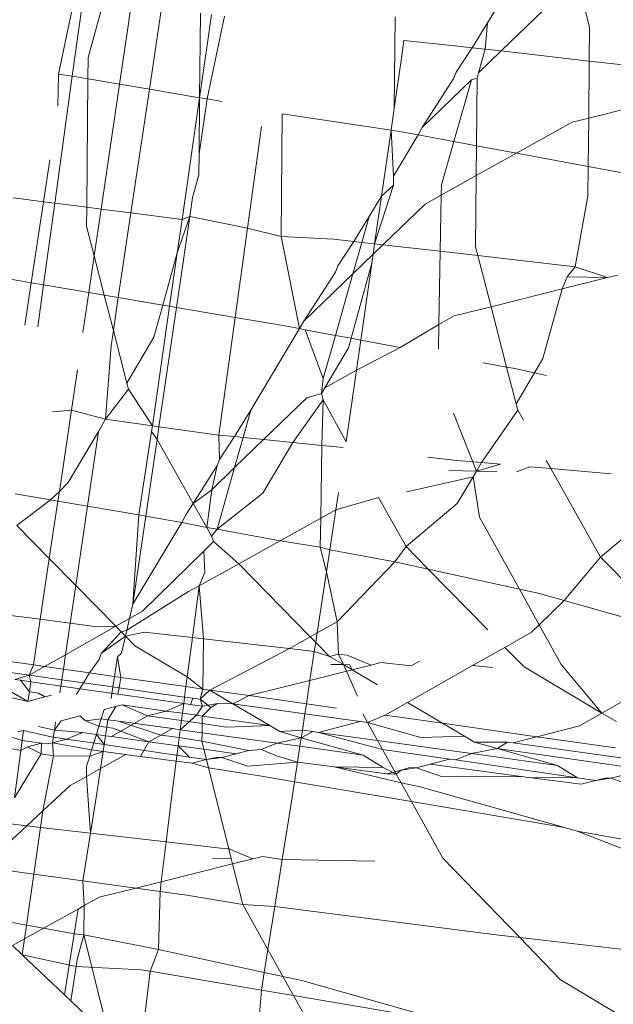
# Model space of a CAD drawing. Units: millimetres. Extents: x -21000 to 21000, y -13750 to 15950.
# Drawn here: x -2818 to -2815, y 11002 to 11007 of the extents above; entities that cross this region are included whole.
import ezdxf

# ---------------------------------------------------------------- set-up
doc = ezdxf.new("R2010")
doc.units = ezdxf.units.MM
doc.header["$MEASUREMENT"] = 0
doc.linetypes.add('Wipeout_Contour', pattern=[1000, 0, -1000])
doc.layers.add('0_Nr_pióra__7', color=7, linetype='Continuous', lineweight=13)
doc.styles.add('GENERATED_STYLE_1', font='arial.ttf')
doc.dimstyles.new('GENERATED_STYLE__4', dxfattribs={"dimtxt": 350, "dimasz": 152, "dimexe": 0.18, "dimexo": 50, "dimgap": 0.09, "dimtad": 1, "dimdec": 0, "dimlfac": 0.1, "dimzin": 0, "dimdsep": 46, "dimtxsty": 'GENERATED_STYLE_1', "dimblk": 'ARROWHEAD_6', "dimblk1": 'ARROWHEAD_6', "dimblk2": 'ARROWHEAD_6', "dimcen": 0.09, "dimclrd": 7, "dimclre": 7, "dimclrt": 7, "dimadec": 1, "dimazin": 0, "dimtfac": 1, "dimtdec": 4, "dimtmove": 0, "dimatfit": 3, "dimfxl": 0, "dimtolj": 1, "dimtzin": 0, "dimarcsym": 0})

# ---------------------------------------------------------------- blocks, each defined once
blk = doc.blocks.new('*D40')
at = {"layer": '0_Nr_pióra__7', "color": 7, "linetype": 'Continuous', "lineweight": 13}
for p, q in [((-17990.2703, 13388.0222), (-17990.2703, 13508.0222)), ((-17910.2703, 13308.0222), (-18070.2703, 13468.0222)), ((-15937.2587, 13388.0222), (-18140.2703, 13388.0222)), ((-17990.2703, -11111.9777), (-17990.2703, 13388.0222)), ((-18070.2703, -11031.9777), (-17910.2703, -11191.9777)), ((-1437.279, -11111.9777), (-18140.2703, -11111.9777)), ((-17990.2703, -11231.9777), (-17990.2703, -11111.9777))]:
    blk.add_line(p, q, dxfattribs=at)
at = {"color": 254, "linetype": 'Wipeout_Contour', "lineweight": 0, "ltscale": 73115.314154}
blk.add_wipeout([(-18047.1081, 593.6598), (-18047.1081, 1682.3847), (-18423.4325, 1682.3847), (-18423.4325, 593.6598)], dxfattribs=at)
at = {"layer": '0_Nr_pióra__7', "color": 7, "lineweight": 13, "insert": (-18060.2703, 606.822), "char_height": 350, "attachment_point": 7, "rotation": 90, "style": 'GENERATED_STYLE_1'}
blk.add_mtext('\\A1;{\\pql;\\fArial|b0|i0|c238|p34;2450}', dxfattribs=at)
blk = doc.blocks.new('ARROWHEAD_6')
at = {"color": 0, "linetype": 'Continuous', "lineweight": 0}
for p, q in [((-0.5, -0.5), (0.5, 0.5)), ((0, 0), (-1, 0))]:
    blk.add_line(p, q, dxfattribs=at)

msp = doc.modelspace()

# ---------------------------------------------------------------- linework, layer by layer
at = {"layer": '0_Nr_pióra__7', "color": 7, "linetype": 'Continuous', "lineweight": 13}
for p, q in [((-2815.3412, 11006.8785), (-2815.2963, 11006.705)), ((-2817.7652, 11006.4878), (-2817.6894, 11006.8488)), ((-2817.649, 11006.8433), (-2817.6763, 11006.654)), ((-2817.6273, 11006.565), (-2817.5536, 11006.8301)), ((-2817.4268, 11006.8126), (-2817.4413, 11006.712)), ((-2817.3421, 11006.4176), (-2817.2858, 11006.7941)), ((-2817.1046, 11006.7709), (-2817.1087, 11006.3772)), ((-2815.7281, 11006.7956), (-2815.7703, 11006.725)), ((-2815.7071, 11006.5948), (-2815.5113, 11006.784)), ((-2816.9937, 11006.7566), (-2817.0739, 11006.3722)), ((-2817.0733, 11006.622), (-2817.0537, 11006.7643)), ((-2816.2004, 11006.754), (-2816.2047, 11006.3282)), ((-2815.8422, 11006.6102), (-2815.7703, 11006.725)), ((-2815.7816, 11006.6033), (-2815.7703, 11006.725)), ((-2817.4413, 11006.712), (-2817.4812, 11006.4412)), ((-2815.2963, 11006.705), (-2815.2979, 11006.5481)), ((-2817.6763, 11006.654), (-2817.7006, 11006.4774)), ((-2816.1694, 11006.573), (-2816.1597, 11006.6434)), ((-2816.1597, 11006.6434), (-2815.9363, 11006.621)), ((-2817.1087, 11006.3772), (-2817.0733, 11006.622)), ((-2815.9363, 11006.621), (-2815.8422, 11006.6102)), ((-2815.9173, 11006.497), (-2815.8422, 11006.6102)), ((-2815.8422, 11006.6102), (-2815.7816, 11006.6033)), ((-2815.8123, 11006.4932), (-2815.7816, 11006.6033)), ((-2815.8123, 11006.4932), (-2815.7071, 11006.5948)), ((-2815.7816, 11006.6033), (-2815.7071, 11006.5948)), ((-2815.7071, 11006.5948), (-2815.2979, 11006.5481)), ((-2817.6282, 11006.4658), (-2817.6273, 11006.565)), ((-2816.2047, 11006.3282), (-2816.1694, 11006.573)), ((-2815.2979, 11006.5481), (-2815.3006, 11006.2831)), ((-2815.2979, 11006.5481), (-2814.8144, 11006.493)), ((-2815.9274, 11006.4679), (-2815.9173, 11006.497)), ((-2815.8193, 11006.4679), (-2815.8123, 11006.4932)), ((-2817.7006, 11006.4774), (-2817.7818, 11005.8881)), ((-2817.7674, 11006.3387), (-2817.7652, 11006.4878)), ((-2817.7006, 11006.4774), (-2817.7652, 11006.4878)), ((-2817.6282, 11006.4658), (-2817.7006, 11006.4774)), ((-2817.6335, 11005.869), (-2817.6282, 11006.4658)), ((-2817.5983, 11006.461), (-2817.6282, 11006.4658)), ((-2817.4812, 11006.4412), (-2817.5983, 11006.461)), ((-2816.0744, 11006.24), (-2815.9274, 11006.4679)), ((-2816.0744, 11006.24), (-2815.8459, 11006.4607)), ((-2815.8459, 11006.4607), (-2815.9278, 11006.1741)), ((-2815.8459, 11006.4607), (-2815.8193, 11006.4679)), ((-2815.8221, 11006.1545), (-2815.8193, 11006.4679)), ((-2817.4812, 11006.4412), (-2817.5667, 11005.8604)), ((-2817.3421, 11006.4176), (-2817.4812, 11006.4412)), ((-2817.4281, 11005.8425), (-2817.3421, 11006.4176)), ((-2817.1087, 11006.3772), (-2817.3421, 11006.4176)), ((-2815.3006, 11006.2831), (-2814.6645, 11006.4422)), ((-2817.1903, 11005.8118), (-2817.1087, 11006.3772)), ((-2817.1087, 11006.3772), (-2817.1113, 11006.1179)), ((-2817.0739, 11006.3722), (-2817.1113, 11006.1179)), ((-2817.0739, 11006.3722), (-2817.1087, 11006.3772)), ((-2817.0048, 11006.3605), (-2817.0739, 11006.3722)), ((-2816.2047, 11006.3282), (-2816.2193, 11006.2268)), ((-2816.7303, 11005.7329), (-2816.7252, 11006.3025)), ((-2816.2193, 11006.2268), (-2816.7252, 11006.3025)), ((-2815.6364, 11006.1201), (-2815.3773, 11006.264)), ((-2815.3773, 11006.264), (-2815.3006, 11006.2831)), ((-2815.3006, 11006.2831), (-2815.3029, 11006.0582)), ((-2816.822, 11006.2441), (-2816.8869, 11005.7727)), ((-2816.2635, 11005.9206), (-2816.2193, 11006.2268)), ((-2816.1803, 11006.221), (-2816.2193, 11006.2268)), ((-2816.2193, 11006.2268), (-2816.2079, 11006.0132)), ((-2816.0928, 11006.2048), (-2816.1803, 11006.221)), ((-2816.0744, 11006.24), (-2816.0928, 11006.2048)), ((-2816.0928, 11006.2048), (-2816.2079, 11006.0132)), ((-2815.9278, 11006.1741), (-2816.0928, 11006.2048)), ((-2815.9278, 11006.1741), (-2815.9854, 11005.973)), ((-2815.8221, 11006.1545), (-2815.9278, 11006.1741)), ((-2815.8234, 11006.0162), (-2815.8221, 11006.1545)), ((-2815.6364, 11006.1201), (-2815.8221, 11006.1545)), ((-2817.8347, 11005.8949), (-2817.8056, 11006.0887)), ((-2817.1113, 11006.1179), (-2817.1124, 11006.019)), ((-2815.8234, 11006.0162), (-2815.6364, 11006.1201)), ((-2815.3029, 11006.0582), (-2815.6364, 11006.1201)), ((-2815.3029, 11006.0582), (-2815.3043, 11005.922)), ((-2815.1023, 11006.021), (-2815.3029, 11006.0582)), ((-2817.1124, 11006.019), (-2817.1413, 11005.9148)), ((-2816.2079, 11006.0132), (-2816.2083, 11005.971)), ((-2815.9862, 11005.9257), (-2815.8234, 11006.0162)), ((-2815.8263, 11005.685), (-2815.8234, 11006.0162)), ((-2816.2083, 11005.971), (-2816.2955, 11005.6993)), ((-2816.2083, 11005.971), (-2816.2635, 11005.9206)), ((-2815.9854, 11005.973), (-2815.9862, 11005.9257)), ((-2817.9767, 11005.9135), (-2817.9363, 11005.908)), ((-2817.9363, 11005.908), (-2817.8347, 11005.8949)), ((-2817.1413, 11005.9148), (-2817.1543, 11005.826)), ((-2816.2635, 11005.9206), (-2816.3203, 11005.826)), ((-2816.2955, 11005.6993), (-2816.2635, 11005.9206)), ((-2816.0613, 11005.884), (-2815.9862, 11005.9257)), ((-2815.9862, 11005.9257), (-2815.9909, 11005.6645)), ((-2815.3043, 11005.922), (-2815.3633, 11005.5929)), ((-2817.8912, 11005.5184), (-2817.8347, 11005.8949)), ((-2817.8347, 11005.8949), (-2817.7818, 11005.8881)), ((-2817.7818, 11005.8881), (-2817.834, 11005.5087)), ((-2817.7818, 11005.8881), (-2817.6335, 11005.869)), ((-2817.6343, 11005.782), (-2817.6335, 11005.869)), ((-2817.6335, 11005.869), (-2817.5667, 11005.8604)), ((-2817.5667, 11005.8604), (-2817.5987, 11005.6435)), ((-2817.5667, 11005.8604), (-2817.4281, 11005.8425)), ((-2816.257, 11005.6949), (-2816.0613, 11005.884)), ((-2817.4869, 11005.4497), (-2817.4281, 11005.8425)), ((-2817.4281, 11005.8425), (-2817.1903, 11005.8118)), ((-2817.1543, 11005.826), (-2817.2165, 11005.4037)), ((-2817.1543, 11005.826), (-2817.2126, 11005.6572)), ((-2817.2126, 11005.6572), (-2817.1903, 11005.8118)), ((-2817.1903, 11005.8118), (-2817.1543, 11005.826)), ((-2817.1543, 11005.826), (-2816.8869, 11005.7727)), ((-2816.392, 11005.7103), (-2816.3203, 11005.826)), ((-2816.3203, 11005.826), (-2816.3546, 11005.7061)), ((-2817.5987, 11005.6435), (-2817.6343, 11005.782)), ((-2816.8869, 11005.7727), (-2816.9441, 11005.3574)), ((-2816.8869, 11005.7727), (-2816.7303, 11005.7329)), ((-2816.6452, 11005.3052), (-2816.7303, 11005.7329)), ((-2816.7303, 11005.7329), (-2816.4853, 11005.721)), ((-2816.4853, 11005.721), (-2816.392, 11005.7103)), ((-2816.4673, 11005.597), (-2816.392, 11005.7103)), ((-2816.3546, 11005.7061), (-2816.3961, 11005.5605)), ((-2816.392, 11005.7103), (-2816.3546, 11005.7061)), ((-2816.3546, 11005.7061), (-2816.2955, 11005.6993)), ((-2816.2955, 11005.6993), (-2816.3024, 11005.651)), ((-2816.3024, 11005.651), (-2816.257, 11005.6949)), ((-2816.2955, 11005.6993), (-2816.257, 11005.6949)), ((-2816.257, 11005.6949), (-2815.9909, 11005.6645)), ((-2815.8159, 11005.6446), (-2815.8263, 11005.685)), ((-2817.5987, 11005.6435), (-2817.6238, 11005.4729)), ((-2817.5517, 11005.4607), (-2817.5987, 11005.6435)), ((-2817.2126, 11005.6572), (-2817.2799, 11005.4145)), ((-2817.2485, 11005.4091), (-2817.2126, 11005.6572)), ((-2816.3961, 11005.5605), (-2816.3024, 11005.651)), ((-2816.3024, 11005.651), (-2816.3085, 11005.6092)), ((-2815.9909, 11005.6645), (-2815.9969, 11005.3248)), ((-2815.9909, 11005.6645), (-2815.8159, 11005.6446)), ((-2815.7545, 11005.4069), (-2815.8159, 11005.6446)), ((-2815.8159, 11005.6446), (-2815.3633, 11005.5929)), ((-2816.4773, 11005.568), (-2816.4673, 11005.597)), ((-2816.3085, 11005.6092), (-2816.405, 11005.2607)), ((-2816.36, 11005.2524), (-2816.3085, 11005.6092)), ((-2815.3633, 11005.5929), (-2815.4003, 11005.546)), ((-2815.3633, 11005.5929), (-2815.2132, 11005.5423)), ((-2817.8912, 11005.5184), (-2818.0309, 11005.5422)), ((-2816.6243, 11005.34), (-2816.4773, 11005.568)), ((-2816.6243, 11005.34), (-2816.3961, 11005.5605)), ((-2816.3961, 11005.5605), (-2816.4779, 11005.2742)), ((-2815.4003, 11005.546), (-2815.424, 11005.4896)), ((-2815.424, 11005.4896), (-2815.2132, 11005.5423)), ((-2815.4003, 11005.546), (-2815.2132, 11005.5423)), ((-2815.2132, 11005.5423), (-2815.1663, 11005.554)), ((-2817.9207, 11005.3219), (-2817.8912, 11005.5184)), ((-2817.834, 11005.5087), (-2817.8912, 11005.5184)), ((-2817.834, 11005.5087), (-2817.8608, 11005.3144)), ((-2817.6238, 11005.4729), (-2817.834, 11005.5087)), ((-2815.7545, 11005.4069), (-2815.424, 11005.4896)), ((-2815.424, 11005.4896), (-2815.5133, 11005.1669)), ((-2817.6238, 11005.4729), (-2817.651, 11005.288)), ((-2817.5517, 11005.4607), (-2817.6238, 11005.4729)), ((-2817.5097, 11005.2974), (-2817.5517, 11005.4607)), ((-2817.4869, 11005.4497), (-2817.5517, 11005.4607)), ((-2817.5097, 11005.2974), (-2817.4869, 11005.4497)), ((-2817.2799, 11005.4145), (-2817.4869, 11005.4497)), ((-2817.3286, 11004.8541), (-2817.2485, 11005.4091)), ((-2817.2799, 11005.4145), (-2817.3213, 11005.265)), ((-2817.2165, 11005.4037), (-2817.298, 11004.8498)), ((-2817.2485, 11005.4091), (-2817.2799, 11005.4145)), ((-2817.2165, 11005.4037), (-2817.2485, 11005.4091)), ((-2816.9441, 11005.3574), (-2817.2165, 11005.4037)), ((-2815.9263, 11005.364), (-2815.7545, 11005.4069)), ((-2815.6822, 11005.1267), (-2815.7545, 11005.4069)), ((-2816.9441, 11005.3574), (-2817.0193, 11004.811)), ((-2816.7303, 11005.321), (-2816.9441, 11005.3574)), ((-2815.9969, 11005.3248), (-2815.9263, 11005.364)), ((-2816.6452, 11005.3052), (-2816.8703, 11004.926)), ((-2816.6452, 11005.3052), (-2816.7303, 11005.321)), ((-2816.6243, 11005.34), (-2816.6452, 11005.3052)), ((-2816.619, 11005.3004), (-2816.6452, 11005.3052)), ((-2816.1762, 11005.2183), (-2815.9969, 11005.3248)), ((-2815.9969, 11005.3248), (-2815.999, 11005.2102)), ((-2817.5203, 11005.2259), (-2817.5097, 11005.2974)), ((-2817.4467, 11005.0524), (-2817.5097, 11005.2974)), ((-2817.3213, 11005.265), (-2817.4467, 11005.0524)), ((-2816.4779, 11005.2742), (-2816.619, 11005.3004)), ((-2816.5353, 11005.073), (-2816.619, 11005.3004)), ((-2816.4779, 11005.2742), (-2816.5353, 11005.073)), ((-2816.405, 11005.2607), (-2816.4779, 11005.2742)), ((-2816.405, 11005.2607), (-2816.4174, 11005.216)), ((-2816.36, 11005.2524), (-2816.405, 11005.2607)), ((-2817.5458, 11004.8843), (-2817.5203, 11005.2259)), ((-2816.4174, 11005.216), (-2816.5264, 11005.0311)), ((-2816.3802, 11005.1122), (-2816.36, 11005.2524)), ((-2816.3802, 11005.1122), (-2816.1762, 11005.2183)), ((-2816.1762, 11005.2183), (-2816.36, 11005.2524)), ((-2815.5133, 11005.1669), (-2815.553, 11005.0998)), ((-2815.6822, 11005.1267), (-2815.7914, 11005.147)), ((-2815.6513, 11005.121), (-2815.6822, 11005.1267)), ((-2815.638, 11004.9558), (-2815.6822, 11005.1267)), ((-2815.553, 11005.0998), (-2815.6513, 11005.121)), ((-2817.6767, 11005.1139), (-2817.7043, 11004.926)), ((-2816.5264, 11005.0311), (-2816.3802, 11005.1122)), ((-2816.4283, 11004.779), (-2816.3802, 11005.1122)), ((-2815.553, 11005.0998), (-2815.638, 11004.9558)), ((-2815.4963, 11005.0875), (-2815.553, 11005.0998)), ((-2817.4393, 11005.024), (-2817.4467, 11005.0524)), ((-2816.5353, 11005.073), (-2816.5426, 11005.0035)), ((-2816.5426, 11005.0035), (-2816.5264, 11005.0311)), ((-2817.4393, 11005.024), (-2817.5458, 11004.8843)), ((-2817.3286, 11004.8541), (-2817.4393, 11005.024)), ((-2816.8115, 11004.7902), (-2816.6113, 11004.984)), ((-2816.6113, 11004.984), (-2816.5426, 11005.0035)), ((-2816.5426, 11005.0035), (-2816.5353, 11004.975)), ((-2816.5353, 11004.975), (-2816.6764, 11004.7767)), ((-2816.5353, 11004.975), (-2816.5405, 11004.7631)), ((-2816.4283, 11004.779), (-2816.5353, 11004.975)), ((-2815.6303, 11004.926), (-2815.638, 11004.9558)), ((-2817.7919, 11004.9185), (-2817.7043, 11004.926)), ((-2817.7043, 11004.926), (-2817.7607, 11004.5494)), ((-2817.7043, 11004.926), (-2817.5458, 11004.8843)), ((-2816.9464, 11004.8037), (-2816.8703, 11004.926)), ((-2816.8703, 11004.926), (-2816.9064, 11004.7997)), ((-2815.9297, 11004.9128), (-2815.8225, 11004.6434)), ((-2815.6303, 11004.926), (-2815.799, 11004.6831)), ((-2815.6043, 11004.8798), (-2815.6303, 11004.926)), ((-2817.5458, 11004.8843), (-2817.579, 11004.828)), ((-2817.5458, 11004.8843), (-2817.3286, 11004.8541)), ((-2817.3324, 11004.828), (-2817.3286, 11004.8541)), ((-2817.3286, 11004.8541), (-2817.298, 11004.8498)), ((-2817.298, 11004.8498), (-2817.3069, 11004.7899)), ((-2817.298, 11004.8498), (-2817.0193, 11004.811)), ((-2817.579, 11004.828), (-2817.7193, 11004.59)), ((-2817.6301, 11004.4806), (-2817.579, 11004.828)), ((-2817.3911, 11004.44), (-2817.3324, 11004.828)), ((-2817.3069, 11004.7899), (-2817.3324, 11004.828)), ((-2817.0193, 11004.811), (-2816.9464, 11004.8037)), ((-2817.0193, 11004.811), (-2817.0163, 11004.697)), ((-2817.0163, 11004.697), (-2816.9464, 11004.8037)), ((-2816.9464, 11004.8037), (-2816.9064, 11004.7997)), ((-2816.9064, 11004.7997), (-2816.9464, 11004.6596)), ((-2816.9064, 11004.7997), (-2816.8115, 11004.7902)), ((-2817.3069, 11004.7899), (-2817.3592, 11004.4346)), ((-2817.1388, 11004.493), (-2817.3069, 11004.7899)), ((-2816.9464, 11004.6596), (-2816.8115, 11004.7902)), ((-2816.6764, 11004.7767), (-2816.8153, 11004.541)), ((-2816.8115, 11004.7902), (-2816.6764, 11004.7767)), ((-2816.6764, 11004.7767), (-2816.5405, 11004.7631)), ((-2816.5405, 11004.7631), (-2816.5461, 11004.4252)), ((-2816.5405, 11004.7631), (-2816.4417, 11004.7532)), ((-2816.0503, 11004.7086), (-2815.9134, 11004.693)), ((-2817.1388, 11004.493), (-2817.0273, 11004.669)), ((-2817.0273, 11004.669), (-2817.0526, 11004.5568)), ((-2817.0273, 11004.669), (-2817.0163, 11004.697)), ((-2815.9134, 11004.693), (-2815.799, 11004.6831)), ((-2815.799, 11004.6831), (-2815.8225, 11004.6434)), ((-2815.8225, 11004.6434), (-2815.7105, 11004.6754)), ((-2815.799, 11004.6831), (-2815.7105, 11004.6754)), ((-2815.6368, 11004.6397), (-2815.5748, 11004.6637)), ((-2815.5748, 11004.6637), (-2815.4775, 11004.6553)), ((-2815.4775, 11004.6553), (-2815.4989, 11004.6931)), ((-2817.0526, 11004.5568), (-2816.9464, 11004.6596)), ((-2816.9464, 11004.6596), (-2817.0278, 11004.3746)), ((-2816.146, 11004.5466), (-2815.8384, 11004.6165)), ((-2815.9504, 11004.6459), (-2815.8225, 11004.6434)), ((-2815.8384, 11004.6165), (-2815.9113, 11004.493)), ((-2815.8225, 11004.6434), (-2815.8384, 11004.6165)), ((-2815.8384, 11004.6165), (-2815.8083, 11004.43)), ((-2815.8225, 11004.6434), (-2815.7281, 11004.6415)), ((-2815.2453, 11004.244), (-2815.4775, 11004.6553)), ((-2815.4775, 11004.6553), (-2815.1964, 11004.631)), ((-2817.7193, 11004.59), (-2817.7607, 11004.5494)), ((-2817.8012, 11004.5097), (-2817.9655, 11004.5376)), ((-2817.7607, 11004.5494), (-2817.8012, 11004.5097)), ((-2817.7607, 11004.5494), (-2817.7675, 11004.504)), ((-2817.1388, 11004.493), (-2817.0526, 11004.5568)), ((-2817.0526, 11004.5568), (-2817.0756, 11004.3813)), ((-2816.8153, 11004.541), (-2817.0278, 11004.3746)), ((-2816.4763, 11004.464), (-2816.4638, 11004.5444)), ((-2817.8012, 11004.5097), (-2817.9583, 11004.391)), ((-2817.7675, 11004.504), (-2817.8074, 11004.2373)), ((-2817.7675, 11004.504), (-2817.8012, 11004.5097)), ((-2817.6301, 11004.4806), (-2817.7675, 11004.504)), ((-2817.6844, 11004.1121), (-2817.6301, 11004.4806)), ((-2817.3911, 11004.44), (-2817.6301, 11004.4806)), ((-2817.1733, 11004.4399), (-2817.1388, 11004.493)), ((-2817.0756, 11004.3813), (-2817.1388, 11004.493)), ((-2816.4763, 11004.464), (-2816.2783, 11004.5208)), ((-2816.1493, 11004.293), (-2816.2783, 11004.5208)), ((-2815.9113, 11004.493), (-2816.1493, 11004.293)), ((-2817.4193, 11004.026), (-2817.3911, 11004.44)), ((-2817.3592, 11004.4346), (-2817.4193, 11004.026)), ((-2817.3592, 11004.4346), (-2817.3911, 11004.44)), ((-2817.2793, 11004.421), (-2817.3592, 11004.4346)), ((-2817.1733, 11004.4399), (-2817.1918, 11004.4048)), ((-2816.5461, 11004.4252), (-2816.4763, 11004.464)), ((-2816.5042, 11004.2779), (-2816.4763, 11004.464)), ((-2815.0074, 11004.444), (-2815.2453, 11004.244)), ((-2817.8074, 11004.2373), (-2817.9583, 11004.391)), ((-2817.1918, 11004.4048), (-2817.4193, 11004.026)), ((-2817.1918, 11004.4048), (-2817.2793, 11004.421)), ((-2817.0756, 11004.3813), (-2817.1918, 11004.4048)), ((-2816.7347, 11004.3205), (-2816.5461, 11004.4252)), ((-2816.5461, 11004.4252), (-2816.5483, 11004.29)), ((-2815.8083, 11004.43), (-2815.6228, 11004.096)), ((-2817.0534, 11004.342), (-2817.0756, 11004.3813)), ((-2817.0278, 11004.3746), (-2817.0756, 11004.3813)), ((-2817.0278, 11004.3746), (-2817.0534, 11004.342)), ((-2817.0444, 11004.3165), (-2817.0534, 11004.342)), ((-2817.0278, 11004.3746), (-2816.7347, 11004.3205)), ((-2817.0444, 11004.3165), (-2817.0899, 11004.2718)), ((-2816.9273, 11004.2134), (-2817.0444, 11004.3165)), ((-2816.9273, 11004.2134), (-2816.7347, 11004.3205)), ((-2816.5483, 11004.29), (-2816.7347, 11004.3205)), ((-2817.0899, 11004.2718), (-2817.3743, 11003.993)), ((-2817.0899, 11004.2718), (-2817.0853, 11004.173)), ((-2816.5483, 11004.29), (-2816.5197, 11004.1756)), ((-2816.5042, 11004.2779), (-2816.5483, 11004.29)), ((-2816.5197, 11004.1756), (-2816.5042, 11004.2779)), ((-2816.2013, 11004.222), (-2816.5042, 11004.2779)), ((-2816.1493, 11004.293), (-2816.2013, 11004.222)), ((-2816.0467, 11004.1883), (-2816.1493, 11004.293)), ((-2817.8074, 11004.2373), (-2817.8496, 11003.9552)), ((-2817.6844, 11004.1121), (-2817.8074, 11004.2373)), ((-2817.1109, 11004.1114), (-2816.9273, 11004.2134)), ((-2816.5944, 11003.8739), (-2816.9273, 11004.2134)), ((-2816.2013, 11004.222), (-2816.4704, 11003.944)), ((-2816.0467, 11004.1883), (-2816.2013, 11004.222)), ((-2815.2453, 11004.244), (-2815.4155, 11004.0432)), ((-2814.9073, 11003.8998), (-2815.2453, 11004.244)), ((-2817.0853, 11004.173), (-2817.1109, 11004.1114)), ((-2816.5627, 11003.8918), (-2816.5197, 11004.1756)), ((-2816.5197, 11004.1756), (-2816.4704, 11003.944)), ((-2815.77, 11003.9061), (-2816.0467, 11004.1883)), ((-2815.6228, 11004.096), (-2816.0467, 11004.1883)), ((-2817.7102, 11003.9372), (-2817.6844, 11004.1121)), ((-2817.4985, 11003.9228), (-2817.6844, 11004.1121)), ((-2817.4471, 11003.9053), (-2817.1603, 11004.084)), ((-2817.1603, 11004.084), (-2817.1109, 11004.1114)), ((-2817.1109, 11004.1114), (-2817.1425, 11003.8705)), ((-2817.1109, 11004.1114), (-2817.0905, 11003.8646)), ((-2815.5353, 11004.077), (-2815.6228, 11004.096)), ((-2815.6228, 11004.096), (-2815.5306, 11003.9301)), ((-2815.5353, 11004.077), (-2815.4155, 11004.0432)), ((-2817.4348, 11003.9588), (-2817.4193, 11004.026)), ((-2815.4155, 11004.0432), (-2815.5306, 11003.9301)), ((-2815.4155, 11004.0432), (-2814.9073, 11003.8998)), ((-2818.0386, 11003.9795), (-2817.8496, 11003.9552)), ((-2817.3743, 11003.993), (-2817.4348, 11003.9588)), ((-2817.8496, 11003.9552), (-2817.8814, 11003.7433)), ((-2817.8496, 11003.9552), (-2817.7102, 11003.9372)), ((-2817.7318, 11003.7909), (-2817.7102, 11003.9372)), ((-2817.7102, 11003.9372), (-2817.5843, 11003.921)), ((-2817.4348, 11003.9588), (-2817.4985, 11003.9228)), ((-2817.4471, 11003.9053), (-2817.4348, 11003.9588)), ((-2816.4704, 11003.944), (-2816.5627, 11003.8918)), ((-2816.4704, 11003.944), (-2816.4633, 11003.7929)), ((-2817.4985, 11003.9228), (-2817.7318, 11003.7909)), ((-2817.5843, 11003.921), (-2817.4985, 11003.9228)), ((-2817.5664, 11003.797), (-2817.4733, 11003.8971)), ((-2817.4985, 11003.9228), (-2817.4733, 11003.8971)), ((-2817.4733, 11003.8971), (-2817.4471, 11003.9053)), ((-2817.4733, 11003.8971), (-2817.4536, 11003.877)), ((-2817.4536, 11003.877), (-2817.4471, 11003.9053)), ((-2817.4536, 11003.877), (-2817.3654, 11003.896)), ((-2817.3654, 11003.896), (-2817.1425, 11003.8705)), ((-2816.5627, 11003.8918), (-2816.5944, 11003.8739)), ((-2816.5693, 11003.8483), (-2816.5627, 11003.8918)), ((-2815.5663, 11003.895), (-2815.6904, 11003.8248)), ((-2815.5306, 11003.9301), (-2815.5663, 11003.895)), ((-2815.5306, 11003.9301), (-2815.4283, 11003.746)), ((-2817.5664, 11003.797), (-2817.4536, 11003.877)), ((-2817.4536, 11003.877), (-2817.4716, 11003.7986)), ((-2817.4093, 11003.832), (-2817.4536, 11003.877)), ((-2817.1425, 11003.8705), (-2817.1663, 11003.6885)), ((-2817.1425, 11003.8705), (-2817.0905, 11003.8646)), ((-2817.0905, 11003.8646), (-2817.0943, 11003.6314)), ((-2817.0905, 11003.8646), (-2816.6914, 11003.819)), ((-2816.5944, 11003.8739), (-2816.6914, 11003.819)), ((-2816.5693, 11003.8483), (-2816.5944, 11003.8739)), ((-2816.5758, 11003.8058), (-2816.5693, 11003.8483)), ((-2816.5053, 11003.783), (-2816.5693, 11003.8483)), ((-2817.5763, 11003.769), (-2817.5664, 11003.797)), ((-2817.4909, 11003.7809), (-2817.4716, 11003.7986)), ((-2817.1663, 11003.6885), (-2817.4093, 11003.832)), ((-2816.6914, 11003.819), (-2817.062, 11003.6269)), ((-2816.6914, 11003.819), (-2816.5758, 11003.8058)), ((-2816.5961, 11003.6714), (-2816.5758, 11003.8058)), ((-2816.5758, 11003.8058), (-2816.5053, 11003.783)), ((-2815.6904, 11003.8248), (-2815.8404, 11003.74)), ((-2815.6013, 11003.734), (-2815.6904, 11003.8248)), ((-2818.0661, 11003.7695), (-2817.8814, 11003.7433)), ((-2817.7318, 11003.7909), (-2817.8292, 11003.7358)), ((-2817.7417, 11003.7234), (-2817.7318, 11003.7909)), ((-2817.5763, 11003.769), (-2817.6209, 11003.7062)), ((-2817.5047, 11003.6897), (-2817.4909, 11003.7809)), ((-2817.4909, 11003.7809), (-2817.4755, 11003.6856)), ((-2816.5053, 11003.783), (-2816.4633, 11003.7929)), ((-2816.4408, 11003.7449), (-2816.5053, 11003.783)), ((-2816.4633, 11003.7929), (-2816.4232, 11003.7895)), ((-2816.4633, 11003.7929), (-2816.4408, 11003.7449)), ((-2816.4232, 11003.7895), (-2816.3121, 11003.7425)), ((-2816.3121, 11003.7425), (-2816.2663, 11003.754)), ((-2816.2663, 11003.754), (-2816.1254, 11003.739)), ((-2816.1254, 11003.739), (-2816.0867, 11003.7609)), ((-2814.7864, 11003.7767), (-2815.2391, 11003.5201)), ((-2817.9004, 11003.6956), (-2818.0316, 11003.714)), ((-2817.8814, 11003.7433), (-2817.9004, 11003.6956)), ((-2817.8292, 11003.7358), (-2817.9004, 11003.6956)), ((-2817.8814, 11003.7433), (-2817.8292, 11003.7358)), ((-2817.8292, 11003.7358), (-2817.7417, 11003.7234)), ((-2817.7489, 11003.6744), (-2817.7417, 11003.7234)), ((-2817.7417, 11003.7234), (-2817.6209, 11003.7062)), ((-2817.6209, 11003.7062), (-2817.6485, 11003.6603)), ((-2817.6209, 11003.7062), (-2817.5047, 11003.6897)), ((-2816.5961, 11003.6714), (-2816.3997, 11003.7206)), ((-2816.4993, 11003.746), (-2816.4408, 11003.7449)), ((-2816.3997, 11003.7206), (-2816.4408, 11003.7449)), ((-2816.4408, 11003.7449), (-2816.4119, 11003.7444)), ((-2816.4408, 11003.7449), (-2816.3753, 11003.5979)), ((-2816.4119, 11003.7444), (-2816.3997, 11003.7206)), ((-2816.3997, 11003.7206), (-2816.3121, 11003.7425)), ((-2816.2816, 11003.6509), (-2816.3997, 11003.7206)), ((-2815.8404, 11003.74), (-2816.1429, 11003.569)), ((-2815.8404, 11003.74), (-2815.7463, 11003.732)), ((-2815.2391, 11003.5201), (-2815.6013, 11003.734)), ((-2815.4283, 11003.746), (-2815.2391, 11003.5201)), ((-2817.9004, 11003.6956), (-2817.967, 11003.676)), ((-2817.9415, 11003.6724), (-2817.967, 11003.676)), ((-2817.9001, 11003.6178), (-2817.9415, 11003.6724)), ((-2817.9415, 11003.6724), (-2817.893, 11003.6655)), ((-2817.9004, 11003.6956), (-2817.893, 11003.6655)), ((-2817.7489, 11003.6744), (-2817.9004, 11003.6956)), ((-2817.893, 11003.6655), (-2817.9001, 11003.6178)), ((-2817.893, 11003.6655), (-2817.4883, 11003.608)), ((-2817.7578, 11003.6139), (-2817.7489, 11003.6744)), ((-2817.6485, 11003.6603), (-2817.7489, 11003.6744)), ((-2817.6485, 11003.6603), (-2817.6804, 11003.6071)), ((-2817.512, 11003.6411), (-2817.6485, 11003.6603)), ((-2817.512, 11003.6411), (-2817.5047, 11003.6897)), ((-2817.5047, 11003.6897), (-2817.4755, 11003.6856)), ((-2817.4755, 11003.6856), (-2817.4835, 11003.6371)), ((-2817.4755, 11003.6856), (-2817.1724, 11003.6425)), ((-2817.1663, 11003.6885), (-2817.1724, 11003.6425)), ((-2817.0943, 11003.6314), (-2817.1663, 11003.6885)), ((-2816.8783, 11003.6008), (-2816.5961, 11003.6714)), ((-2816.6125, 11003.563), (-2816.5961, 11003.6714)), ((-2817.9068, 11003.5733), (-2818.0107, 11003.6333)), ((-2817.9001, 11003.6178), (-2817.9068, 11003.5733)), ((-2817.8583, 11003.612), (-2817.9001, 11003.6178)), ((-2817.8287, 11003.5946), (-2817.8583, 11003.612)), ((-2817.5202, 11003.5869), (-2817.512, 11003.6411)), ((-2817.4835, 11003.6371), (-2817.512, 11003.6411)), ((-2817.4835, 11003.6371), (-2817.4883, 11003.608)), ((-2817.1787, 11003.5944), (-2817.4835, 11003.6371)), ((-2817.1724, 11003.6425), (-2817.1787, 11003.5944)), ((-2817.1724, 11003.6425), (-2817.0943, 11003.6314)), ((-2817.0943, 11003.6314), (-2817.1066, 11003.5843)), ((-2817.062, 11003.6269), (-2817.1066, 11003.5843)), ((-2817.062, 11003.6269), (-2817.0943, 11003.6314)), ((-2817.062, 11003.6269), (-2816.8783, 11003.6008)), ((-2816.9538, 11003.563), (-2817.062, 11003.6269)), ((-2818.0553, 11003.608), (-2817.9068, 11003.5733)), ((-2817.8287, 11003.5946), (-2817.9068, 11003.5733)), ((-2817.7965, 11003.6034), (-2817.8287, 11003.5946)), ((-2817.4883, 11003.608), (-2817.1826, 11003.5644)), ((-2817.1787, 11003.5944), (-2817.1826, 11003.5644)), ((-2817.1403, 11003.589), (-2817.1787, 11003.5944)), ((-2817.1403, 11003.589), (-2817.1513, 11003.559)), ((-2817.1066, 11003.5843), (-2817.1403, 11003.589)), ((-2817.0569, 11003.5464), (-2817.1066, 11003.5843)), ((-2817.1066, 11003.5843), (-2817.0956, 11003.5519)), ((-2816.9538, 11003.563), (-2816.8783, 11003.6008)), ((-2816.8783, 11003.6008), (-2816.6125, 11003.563)), ((-2816.1429, 11003.569), (-2816.246, 11003.5107)), ((-2815.9799, 11003.4727), (-2816.1429, 11003.569)), ((-2817.5527, 11003.5361), (-2817.5661, 11003.4931)), ((-2817.5527, 11003.5361), (-2817.4975, 11003.5504)), ((-2817.4975, 11003.5504), (-2817.5351, 11003.4888)), ((-2817.4975, 11003.5504), (-2817.4692, 11003.5577)), ((-2817.266, 11003.5293), (-2817.4692, 11003.5577)), ((-2817.4692, 11003.5577), (-2817.3511, 11003.5073)), ((-2817.266, 11003.5293), (-2817.3511, 11003.5073)), ((-2817.1826, 11003.5644), (-2817.266, 11003.5293)), ((-2817.1886, 11003.5186), (-2817.266, 11003.5293)), ((-2817.1826, 11003.5644), (-2817.1886, 11003.5186)), ((-2817.1826, 11003.5644), (-2817.1513, 11003.559)), ((-2817.1513, 11003.559), (-2817.0956, 11003.5519)), ((-2817.0956, 11003.5519), (-2817.1235, 11003.5095)), ((-2817.0964, 11003.5057), (-2817.0569, 11003.5464)), ((-2817.0956, 11003.5519), (-2817.0253, 11003.5639)), ((-2817.0253, 11003.5639), (-2817.0569, 11003.5464)), ((-2817.0253, 11003.5639), (-2816.9538, 11003.563)), ((-2816.6196, 11003.5163), (-2816.9538, 11003.563)), ((-2816.9538, 11003.563), (-2816.7827, 11003.4619)), ((-2816.6196, 11003.5163), (-2816.6125, 11003.563)), ((-2816.4726, 11003.543), (-2816.6125, 11003.563)), ((-2815.2391, 11003.5201), (-2815.3433, 11003.4609)), ((-2815.1714, 11003.4801), (-2815.2391, 11003.5201)), ((-2817.7525, 11003.4845), (-2817.7833, 11003.441)), ((-2817.7833, 11003.441), (-2817.7779, 11003.4779)), ((-2817.7525, 11003.4845), (-2817.6654, 11003.507)), ((-2817.6393, 11003.483), (-2817.6654, 11003.507)), ((-2817.5661, 11003.4931), (-2817.6393, 11003.483)), ((-2817.5766, 11003.4592), (-2817.6393, 11003.483)), ((-2817.5661, 11003.4931), (-2817.5766, 11003.4592)), ((-2817.5351, 11003.4888), (-2817.5661, 11003.4931)), ((-2817.5351, 11003.4888), (-2817.5463, 11003.4144)), ((-2817.4863, 11003.482), (-2817.5351, 11003.4888)), ((-2817.3511, 11003.5073), (-2817.5189, 11003.4107)), ((-2817.2355, 11003.4474), (-2817.4863, 11003.482)), ((-2817.2887, 11003.4178), (-2817.4863, 11003.482)), ((-2817.3511, 11003.5073), (-2817.193, 11003.4848)), ((-2817.1986, 11003.4423), (-2817.1235, 11003.5095)), ((-2817.193, 11003.4848), (-2817.1986, 11003.4423)), ((-2817.1886, 11003.5186), (-2817.193, 11003.4848)), ((-2817.193, 11003.4848), (-2817.097, 11003.4711)), ((-2817.1235, 11003.5095), (-2817.1886, 11003.5186)), ((-2817.0964, 11003.5057), (-2817.1235, 11003.5095)), ((-2817.0964, 11003.5057), (-2817.097, 11003.4711)), ((-2816.7827, 11003.4619), (-2817.0964, 11003.5057)), ((-2816.6311, 11003.4408), (-2816.6196, 11003.5163)), ((-2816.3627, 11003.4805), (-2816.6196, 11003.5163)), ((-2816.3627, 11003.4805), (-2816.5562, 11003.4303)), ((-2816.3282, 11003.4757), (-2816.3627, 11003.4805)), ((-2816.3503, 11003.5155), (-2816.3282, 11003.4757)), ((-2816.246, 11003.5107), (-2816.3282, 11003.4757)), ((-2816.3282, 11003.4757), (-2816.0804, 11003.407)), ((-2816.3282, 11003.4757), (-2816.2818, 11003.3922)), ((-2816.246, 11003.5107), (-2815.9799, 11003.4727)), ((-2817.9556, 11003.432), (-2817.9268, 11003.4394)), ((-2817.9268, 11003.4394), (-2817.9332, 11003.3925)), ((-2817.9268, 11003.4394), (-2817.798, 11003.4092)), ((-2817.7833, 11003.441), (-2817.8573, 11003.4574)), ((-2817.7833, 11003.441), (-2817.7918, 11003.3821)), ((-2817.6532, 11003.4292), (-2817.7833, 11003.441)), ((-2817.6532, 11003.4292), (-2817.7274, 11003.399)), ((-2817.5886, 11003.4203), (-2817.6532, 11003.4292)), ((-2817.5766, 11003.4592), (-2817.5886, 11003.4203)), ((-2817.5766, 11003.4592), (-2817.5129, 11003.4501)), ((-2817.3449, 11003.3866), (-2817.5129, 11003.4501)), ((-2817.2887, 11003.4178), (-2817.2355, 11003.4474)), ((-2817.1986, 11003.4423), (-2817.2355, 11003.4474)), ((-2817.1986, 11003.4423), (-2817.2083, 11003.3679)), ((-2817.0977, 11003.4283), (-2817.1986, 11003.4423)), ((-2817.0977, 11003.4283), (-2817.0983, 11003.39)), ((-2817.097, 11003.4711), (-2817.0977, 11003.4283)), ((-2816.7495, 11003.3803), (-2817.0977, 11003.4283)), ((-2817.097, 11003.4711), (-2816.9843, 11003.455)), ((-2816.9843, 11003.455), (-2816.7827, 11003.4619)), ((-2816.7827, 11003.4619), (-2816.7354, 11003.434)), ((-2816.7354, 11003.434), (-2816.6311, 11003.4408)), ((-2816.6365, 11003.405), (-2816.7354, 11003.434)), ((-2816.6425, 11003.3655), (-2816.6311, 11003.4408)), ((-2816.5824, 11003.434), (-2816.6365, 11003.405)), ((-2816.6311, 11003.4408), (-2816.5824, 11003.434)), ((-2816.5562, 11003.4303), (-2816.5824, 11003.434)), ((-2816.2818, 11003.3922), (-2816.5562, 11003.4303)), ((-2816.5562, 11003.4303), (-2816.2588, 11003.3508)), ((-2815.9799, 11003.4727), (-2815.5412, 11003.41)), ((-2815.8787, 11003.4129), (-2815.9799, 11003.4727)), ((-2815.3433, 11003.4609), (-2815.5412, 11003.41)), ((-2817.9332, 11003.3925), (-2818.0119, 11003.4174)), ((-2817.9332, 11003.3925), (-2817.9395, 11003.3464)), ((-2817.8429, 11003.3802), (-2817.9332, 11003.3925)), ((-2817.7918, 11003.3821), (-2817.8177, 11003.3767)), ((-2817.798, 11003.4092), (-2817.7274, 11003.399)), ((-2817.7274, 11003.399), (-2817.7918, 11003.3821)), ((-2817.6109, 11003.3485), (-2817.7918, 11003.3821)), ((-2817.7883, 11003.3219), (-2817.7918, 11003.3821)), ((-2817.7274, 11003.399), (-2817.5525, 11003.3735)), ((-2817.5886, 11003.4203), (-2817.6109, 11003.3485)), ((-2817.5463, 11003.4144), (-2817.5886, 11003.4203)), ((-2817.5525, 11003.3735), (-2817.5886, 11003.4203)), ((-2817.5463, 11003.4144), (-2817.5574, 11003.3412)), ((-2817.5189, 11003.4107), (-2817.5463, 11003.4144)), ((-2817.3449, 11003.3866), (-2817.5189, 11003.4107)), ((-2817.3832, 11003.3178), (-2817.3449, 11003.3866)), ((-2817.3449, 11003.3866), (-2817.2887, 11003.4178)), ((-2817.2533, 11003.374), (-2817.3449, 11003.3866)), ((-2817.2034, 11003.4056), (-2817.2887, 11003.4178)), ((-2817.0983, 11003.39), (-2817.2034, 11003.4056)), ((-2817.0983, 11003.39), (-2817.0887, 11003.3516)), ((-2817.0983, 11003.39), (-2816.8816, 11003.346)), ((-2816.6365, 11003.405), (-2816.7495, 11003.3803)), ((-2816.3493, 11003.325), (-2816.6365, 11003.405)), ((-2815.846, 11003.3317), (-2816.2818, 11003.3922)), ((-2816.2818, 11003.3922), (-2816.2588, 11003.3508)), ((-2816.0804, 11003.407), (-2815.8787, 11003.4129)), ((-2815.8313, 11003.385), (-2815.8787, 11003.4129)), ((-2815.8313, 11003.385), (-2815.7254, 11003.3557)), ((-2815.6783, 11003.385), (-2815.8313, 11003.385)), ((-2815.6783, 11003.385), (-2815.7254, 11003.3557)), ((-2815.6525, 11003.3814), (-2815.6783, 11003.385)), ((-2815.5412, 11003.41), (-2815.6525, 11003.3814)), ((-2815.5412, 11003.41), (-2815.1763, 11003.3579)), ((-2817.9803, 11003.353), (-2817.9395, 11003.3464)), ((-2817.9395, 11003.3464), (-2817.9693, 11003.126)), ((-2817.9395, 11003.3464), (-2817.9093, 11003.363)), ((-2817.8429, 11003.3802), (-2817.9093, 11003.363)), ((-2817.9093, 11003.363), (-2817.8452, 11003.3311)), ((-2817.8429, 11003.3802), (-2817.8452, 11003.3311)), ((-2817.8177, 11003.3767), (-2817.8429, 11003.3802)), ((-2817.6109, 11003.3485), (-2817.6196, 11003.3202)), ((-2817.5574, 11003.3412), (-2817.6196, 11003.3202)), ((-2817.5574, 11003.3412), (-2817.6109, 11003.3485)), ((-2817.5694, 11003.2621), (-2817.5574, 11003.3412)), ((-2817.5574, 11003.3412), (-2817.5525, 11003.3735)), ((-2817.5574, 11003.3412), (-2817.4525, 11003.3269)), ((-2817.5525, 11003.3735), (-2817.1552, 11003.3155)), ((-2817.2083, 11003.3679), (-2817.2533, 11003.374)), ((-2817.2083, 11003.3679), (-2817.2177, 11003.2965)), ((-2817.0887, 11003.3516), (-2817.2083, 11003.3679)), ((-2817.1552, 11003.3155), (-2817.2083, 11003.3679)), ((-2817.0887, 11003.3516), (-2817.0763, 11003.304)), ((-2816.939, 11003.3312), (-2817.0887, 11003.3516)), ((-2816.8816, 11003.346), (-2816.939, 11003.3312)), ((-2816.8233, 11003.351), (-2816.8816, 11003.346)), ((-2816.7495, 11003.3803), (-2816.8233, 11003.351)), ((-2816.8233, 11003.351), (-2816.7513, 11003.3219)), ((-2816.6425, 11003.3655), (-2816.7495, 11003.3803)), ((-2816.6536, 11003.2923), (-2816.6425, 11003.3655)), ((-2816.3493, 11003.325), (-2816.6425, 11003.3655)), ((-2816.2588, 11003.3508), (-2815.9463, 11003.3059)), ((-2816.1948, 11003.2356), (-2816.2588, 11003.3508)), ((-2815.7254, 11003.3557), (-2815.846, 11003.3317)), ((-2815.7254, 11003.3557), (-2815.0428, 11003.257)), ((-2815.4453, 11003.276), (-2815.7254, 11003.3557)), ((-2814.9873, 11003.2896), (-2815.6525, 11003.3814)), ((-2817.8452, 11003.3311), (-2817.9693, 11003.126)), ((-2817.8452, 11003.3311), (-2817.7883, 11003.3219)), ((-2817.8372, 11003.0655), (-2817.7883, 11003.3219)), ((-2817.6196, 11003.3202), (-2817.7883, 11003.3219)), ((-2817.6196, 11003.3202), (-2817.6343, 11003.273)), ((-2817.5694, 11003.2621), (-2817.4525, 11003.3269)), ((-2817.4233, 11003.323), (-2817.4525, 11003.3269)), ((-2817.3832, 11003.3178), (-2817.4233, 11003.323)), ((-2817.2177, 11003.2965), (-2817.3832, 11003.3178)), ((-2817.2177, 11003.2965), (-2817.2383, 11003.139)), ((-2817.1433, 11003.287), (-2817.2177, 11003.2965)), ((-2817.1552, 11003.3155), (-2817.0763, 11003.304)), ((-2817.0763, 11003.304), (-2817.1433, 11003.287)), ((-2817.0763, 11003.304), (-2817.0326, 11003.3142)), ((-2817.0054, 11003.314), (-2817.0763, 11003.304)), ((-2817.0763, 11003.304), (-2817.0673, 11003.2659)), ((-2817.0326, 11003.3142), (-2817.0054, 11003.314)), ((-2816.939, 11003.3312), (-2817.0054, 11003.314)), ((-2817.0054, 11003.314), (-2816.8843, 11003.273)), ((-2816.6536, 11003.2923), (-2816.8843, 11003.273)), ((-2816.6536, 11003.2923), (-2816.7513, 11003.3219)), ((-2816.6675, 11003.2004), (-2816.6536, 11003.2923)), ((-2816.5193, 11003.274), (-2816.6536, 11003.2923)), ((-2816.2566, 11003.2674), (-2816.3493, 11003.325)), ((-2815.9463, 11003.3059), (-2816.0372, 11003.2825)), ((-2815.9193, 11003.302), (-2815.9463, 11003.3059)), ((-2815.846, 11003.3317), (-2815.9193, 11003.302)), ((-2815.9193, 11003.302), (-2815.3526, 11003.2184)), ((-2815.4453, 11003.276), (-2815.846, 11003.3317)), ((-2817.6343, 11003.273), (-2817.6351, 11003.2257)), ((-2817.6351, 11003.2257), (-2817.5694, 11003.2621)), ((-2817.5853, 11003.157), (-2817.5694, 11003.2621)), ((-2817.0673, 11003.2659), (-2817.1433, 11003.287)), ((-2817.0673, 11003.2659), (-2816.9731, 11002.8897)), ((-2816.8304, 11003.228), (-2817.0673, 11003.2659)), ((-2816.4836, 11003.2694), (-2816.5193, 11003.274)), ((-2816.2393, 11003.238), (-2816.4836, 11003.2694)), ((-2816.2566, 11003.2674), (-2816.4836, 11003.2694)), ((-2816.1729, 11003.1962), (-2816.4836, 11003.2694)), ((-2816.1948, 11003.2356), (-2816.2566, 11003.2674)), ((-2816.2393, 11003.238), (-2816.1723, 11003.2549)), ((-2816.1723, 11003.2549), (-2816.1948, 11003.2356)), ((-2816.1324, 11003.2663), (-2816.1723, 11003.2549)), ((-2816.1723, 11003.2549), (-2816.1013, 11003.266)), ((-2816.1013, 11003.266), (-2816.1324, 11003.2663)), ((-2816.0372, 11003.2825), (-2816.1013, 11003.266)), ((-2816.1013, 11003.266), (-2815.9803, 11003.224)), ((-2815.6153, 11003.225), (-2816.0372, 11003.2825)), ((-2815.3526, 11003.2184), (-2815.4453, 11003.276)), ((-2817.7103, 11003.184), (-2817.6351, 11003.2257)), ((-2817.6351, 11003.2257), (-2817.6165, 11002.9624)), ((-2816.6675, 11003.2004), (-2816.8304, 11003.228)), ((-2816.6813, 11003.109), (-2816.6675, 11003.2004)), ((-2816.1241, 11003.1084), (-2816.6675, 11003.2004)), ((-2816.1948, 11003.2356), (-2816.2393, 11003.238)), ((-2816.1948, 11003.2356), (-2816.1729, 11003.1962)), ((-2815.6153, 11003.225), (-2815.9803, 11003.224)), ((-2815.5797, 11003.2204), (-2815.6153, 11003.225)), ((-2815.3353, 11003.189), (-2815.5797, 11003.2204)), ((-2815.3526, 11003.2184), (-2815.5797, 11003.2204)), ((-2815.3526, 11003.2184), (-2815.2683, 11003.206)), ((-2815.2683, 11003.206), (-2815.3353, 11003.189)), ((-2815.2255, 11003.2173), (-2815.2683, 11003.206)), ((-2815.2683, 11003.206), (-2815.1973, 11003.217)), ((-2815.1973, 11003.217), (-2815.2255, 11003.2173)), ((-2815.1335, 11003.2335), (-2815.1973, 11003.217)), ((-2815.1973, 11003.217), (-2815.0763, 11003.176)), ((-2817.8372, 11003.0655), (-2817.7103, 11003.184)), ((-2817.5853, 11003.157), (-2817.6165, 11002.9624)), ((-2816.1729, 11003.1962), (-2816.1241, 11003.1084)), ((-2816.0843, 11003.177), (-2816.1729, 11003.1962)), ((-2816.0843, 11003.177), (-2815.4133, 11002.988)), ((-2817.2383, 11003.139), (-2817.2648, 11002.922)), ((-2816.7245, 11002.8399), (-2816.6813, 11003.109)), ((-2816.1241, 11003.1084), (-2815.9783, 11002.846)), ((-2815.4133, 11002.988), (-2816.1241, 11003.1084)), ((-2817.9113, 11002.9963), (-2817.8372, 11003.0655)), ((-2817.8481, 11002.9891), (-2817.8372, 11003.0655)), ((-2818.0042, 11002.9096), (-2817.9113, 11002.9963)), ((-2818.0019, 11003.0067), (-2817.9113, 11002.9963)), ((-2817.9113, 11002.9963), (-2817.8481, 11002.9891)), ((-2817.8793, 11002.7721), (-2817.8481, 11002.9891)), ((-2817.8481, 11002.9891), (-2817.6165, 11002.9624)), ((-2815.4133, 11002.988), (-2815.3543, 11002.971)), ((-2815.1223, 11002.882), (-2815.3543, 11002.971)), ((-2814.3343, 11002.788), (-2815.3543, 11002.971)), ((-2817.6165, 11002.9624), (-2817.6521, 11002.7407)), ((-2817.6165, 11002.9624), (-2817.2648, 11002.922)), ((-2817.2648, 11002.922), (-2817.2874, 11002.736)), ((-2817.2648, 11002.922), (-2817.0123, 11002.893)), ((-2817.0123, 11002.893), (-2816.9731, 11002.8897)), ((-2816.9731, 11002.8897), (-2816.8614, 11002.8425)), ((-2816.9731, 11002.8897), (-2816.9617, 11002.8443)), ((-2817.0493, 11002.846), (-2816.9617, 11002.8443)), ((-2816.9617, 11002.8443), (-2816.9554, 11002.819)), ((-2816.9554, 11002.819), (-2816.8614, 11002.8425)), ((-2816.8614, 11002.8425), (-2816.8153, 11002.854)), ((-2816.8153, 11002.854), (-2816.7245, 11002.8399)), ((-2816.7595, 11002.6215), (-2816.7245, 11002.8399)), ((-2816.7245, 11002.8399), (-2816.2954, 11002.832)), ((-2815.9783, 11002.846), (-2815.621, 11002.4769)), ((-2818.0231, 11002.7919), (-2817.8793, 11002.7721)), ((-2817.2874, 11002.736), (-2816.9554, 11002.819)), ((-2816.9554, 11002.819), (-2816.9083, 11002.631)), ((-2817.9133, 11002.5351), (-2817.8793, 11002.7721)), ((-2817.8793, 11002.7721), (-2817.6521, 11002.7407)), ((-2817.6521, 11002.7407), (-2817.6451, 11002.6253)), ((-2817.6521, 11002.7407), (-2817.4049, 11002.7066)), ((-2817.5754, 11002.664), (-2817.4049, 11002.7066)), ((-2817.4049, 11002.7066), (-2817.2874, 11002.736)), ((-2817.4049, 11002.7066), (-2817.2929, 11002.6912)), ((-2817.2874, 11002.736), (-2817.2929, 11002.6912)), ((-2817.6451, 11002.6253), (-2817.5754, 11002.664)), ((-2817.2929, 11002.6912), (-2817.3003, 11002.422)), ((-2817.2929, 11002.6912), (-2817.1683, 11002.674)), ((-2817.1683, 11002.674), (-2816.9083, 11002.631)), ((-2817.8338, 11002.5204), (-2817.6731, 11002.6097)), ((-2817.6916, 11002.4942), (-2817.6731, 11002.6097)), ((-2817.6731, 11002.6097), (-2817.6451, 11002.6253)), ((-2817.6451, 11002.6253), (-2817.6474, 11002.49)), ((-2816.9083, 11002.631), (-2816.7916, 11002.4212)), ((-2816.9083, 11002.631), (-2816.7595, 11002.6215)), ((-2816.7916, 11002.4212), (-2816.7595, 11002.6215)), ((-2816.7595, 11002.6215), (-2815.7183, 11002.488)), ((-2817.9133, 11002.5351), (-2818.0601, 11002.5621)), ((-2817.9224, 11002.4712), (-2817.9133, 11002.5351)), ((-2817.9224, 11002.4712), (-2817.8338, 11002.5204)), ((-2817.8338, 11002.5204), (-2817.9133, 11002.5351)), ((-2817.6916, 11002.4942), (-2817.8338, 11002.5204)), ((-2817.9791, 11002.4397), (-2817.9224, 11002.4712)), ((-2817.9332, 11002.3963), (-2817.9224, 11002.4712)), ((-2817.7371, 11002.2108), (-2817.6916, 11002.4942)), ((-2817.6474, 11002.49), (-2817.6916, 11002.4942)), ((-2817.6474, 11002.49), (-2817.6772, 11002.3756)), ((-2817.3003, 11002.422), (-2817.6474, 11002.49)), ((-2817.6474, 11002.49), (-2817.5279, 11002.0129)), ((-2815.7183, 11002.488), (-2815.621, 11002.4769)), ((-2815.621, 11002.4769), (-2815.4334, 11002.283)), ((-2815.621, 11002.4769), (-2814.5963, 11002.36)), ((-2817.9332, 11002.3963), (-2817.9791, 11002.4397)), ((-2817.3003, 11002.422), (-2817.338, 11002.3208)), ((-2816.8087, 11002.3149), (-2817.3003, 11002.422)), ((-2816.8087, 11002.3149), (-2816.7916, 11002.4212)), ((-2816.7916, 11002.4212), (-2816.722, 11002.2961)), ((-2817.6823, 11002.342), (-2817.9332, 11002.3963)), ((-2817.9332, 11002.3963), (-2817.7371, 11002.2108)), ((-2817.6772, 11002.3756), (-2817.6823, 11002.342)), ((-2817.6823, 11002.342), (-2817.7074, 11002.1827)), ((-2817.3803, 11002.328), (-2817.6823, 11002.342)), ((-2817.338, 11002.3208), (-2817.3803, 11002.328)), ((-2817.338, 11002.3208), (-2817.3798, 11001.9774)), ((-2816.8218, 11002.2334), (-2817.338, 11002.3208)), ((-2816.8218, 11002.2334), (-2816.8087, 11002.3149)), ((-2816.722, 11002.2961), (-2816.8087, 11002.3149)), ((-2816.6343, 11002.277), (-2816.722, 11002.2961)), ((-2816.722, 11002.2961), (-2816.6732, 11002.2083)), ((-2816.6343, 11002.277), (-2815.9623, 11002.088)), ((-2815.4334, 11002.283), (-2815.0604, 11002.059)), ((-2817.7371, 11002.2108), (-2817.7074, 11002.1827)), ((-2816.8453, 11001.932), (-2816.8218, 11002.2334)), ((-2816.6732, 11002.2083), (-2816.8218, 11002.2334)), ((-2816.6732, 11002.2083), (-2816.5273, 11001.946)), ((-2815.9623, 11002.088), (-2816.6732, 11002.2083)), ((-2817.7074, 11002.1827), (-2817.5279, 11002.0129))]:
    msp.add_line(p, q, dxfattribs=at)

# ---------------------------------------------------------------- next in the draw order: dimensions: what is measured, and where the dimension line sits
at = {"color": 7, "linetype": 'Continuous', "lineweight": 13}
dim = msp.add_linear_dim(base=(-17990.2703, 13388.0222), p1=(-1387.279, -11111.9777), p2=(-15887.2587, 13388.0222), angle=90, dimstyle='GENERATED_STYLE__4', dxfattribs=at)
dim.commit()
dim.dimension.update_dxf_attribs({"geometry": '*D40', "text_midpoint": (-18235.2703, 1140.4705), "dimtype": 160, "text_rotation": 90})

doc.saveas('drawing.dxf')
